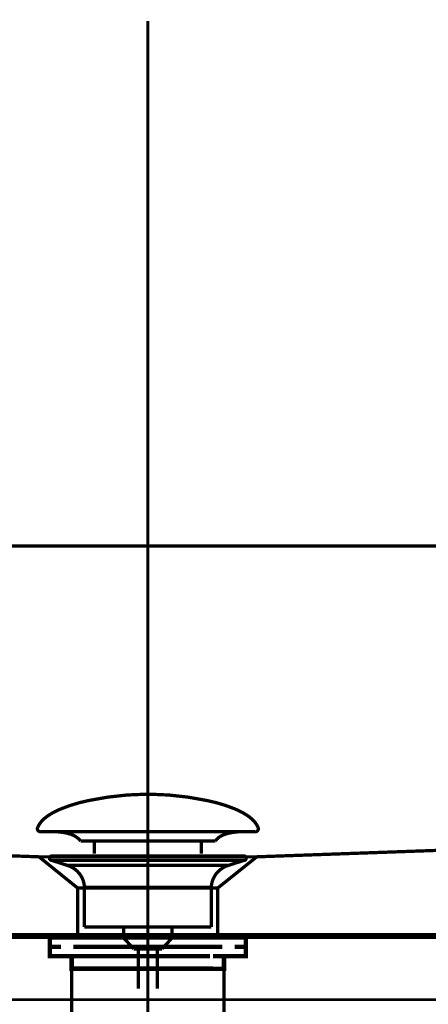
# Model space of a CAD drawing. Extents: x 79 to 478, y -248 to -11.
# Drawn here: x 203 to 216, y -165 to -134 of the extents above; entities that cross this region are included whole.
import ezdxf

# ---------------------------------------------------------------- set-up
doc = ezdxf.new("R2010")
doc.units = 0
doc.linetypes.add('AIGENLINE002', pattern=[0.7056, 0.3528, -0.3528, 0, 0])
doc.linetypes.add('AIGENLINE008', pattern=[1.2216, 0.6108, -0.6108])
for name, color, linetype in [('LAYER_17', 7, 'CONTINUOUS'), ('LAYER_31', 7, 'CONTINUOUS'), ('LAYER_9', 7, 'CONTINUOUS')]:
    doc.layers.add(name, color=color, linetype=linetype)

# ---------------------------------------------------------------- blocks, each defined once
blk = doc.blocks.new('AIGNBL09020010')
at = {"layer": 'LAYER_9', "const_width": 0.1058}
for points in [[(203.6796, -159.5489, -0.0931885), (203.8196, -159.3338, -0.0610118), (204.0537, -159.1432, -0.043436), (204.4218, -158.9532, -0.048166), (205.3201, -158.6825, -0.0501711), (207.1762, -158.4785, -0.0009791), (207.2214, -158.4778)], [(210.763, -159.5489, 0.0931677), (210.623, -159.3338, 0.0610097), (210.389, -159.1432, 0.0434414), (210.0209, -158.9532, 0.0481835), (209.1228, -158.6825, 0.0501803), (207.2663, -158.4785, 0.0009789), (207.2211, -158.4778)], [(203.6796, -159.5489, 0.5978568), (203.7736, -159.686)], [(205.0569, -159.9878, 0.1043922), (204.8842, -159.8334, 0.0725317), (204.6307, -159.7348, 0.0593), (204.1763, -159.6857)], [(209.386, -159.9878, -0.1038813), (209.5571, -159.8342, -0.0724849), (209.8082, -159.7358, -0.0596059), (210.2587, -159.686)], [(210.763, -159.5489, -0.5971611), (210.6693, -159.686)]]:
    blk.add_lwpolyline(points, format="xyb", dxfattribs=at)
for points in [[(210.669, -159.686), (203.7736, -159.686)], [(210.2493, -159.686), (210.2662, -159.6857)], [(210.6693, -159.686), (210.669, -159.686)], [(205.0569, -159.9878), (209.386, -159.9878)], [(205.4999, -160.3926), (205.4999, -159.9878)], [(208.943, -160.3926), (208.943, -159.9878)]]:
    blk.add_lwpolyline(points, dxfattribs=at)
blk = doc.blocks.new('AIGNBL0901000F')
at = {"layer": 'LAYER_9', "const_width": 0.1058}
for points in [[(204.1309, -160.6069), (204.1253, -160.6066), (204.1229, -160.6062), (204.1164, -160.6052), (204.1036, -160.6014), (204.0809, -160.5862), (204.0657, -160.5635), (204.0602, -160.5363), (204.0616, -160.5225), (204.0657, -160.5094), (204.0809, -160.4863), (204.1036, -160.4715), (204.1164, -160.4674), (204.1229, -160.4663), (204.1253, -160.466), (204.1309, -160.466)], [(204.629, -160.7681), (204.1305, -160.6069)], [(204.1309, -160.466), (210.3121, -160.466)], [(204.1309, -160.6069), (210.3121, -160.6069)], [(209.8136, -160.7681), (210.3121, -160.6069)], [(204.629, -160.7681)], [(209.8136, -160.7681), (207.2211, -160.7681), (205.9251, -160.7681), (205.2767, -160.7681), (204.8247, -160.7681), (204.629, -160.7681)], [(205.1826, -162.7511), (205.1826, -161.4727)], [(205.1833, -161.4727), (205.183, -161.4727), (205.1826, -161.4727)], [(205.1833, -161.4727), (209.2599, -161.4727)], [(209.2599, -161.4727), (209.2599, -162.7511)], [(205.1826, -162.7511), (209.2599, -162.7511)], [(206.447, -163.1101), (206.447, -162.7511)], [(208.0014, -162.7511), (208.0014, -163.0994)], [(206.447, -163.1101), (207.9956, -163.1101)], [(206.7684, -163.456), (206.4473, -163.1101)], [(207.9956, -163.1101), (207.6745, -163.4557)], [(207.6745, -163.456), (206.7684, -163.456)], [(206.9193, -164.7369), (206.9193, -163.456)], [(207.5233, -163.456), (207.5233, -164.7369)]]:
    blk.add_lwpolyline(points, dxfattribs=at)
for points in [[(210.3121, -160.466, -0.4141093), (210.3823, -160.5363, -0.4865714), (210.3121, -160.6069)], [(205.1826, -161.4727, 0.3193215), (204.629, -160.7681)], [(209.8136, -160.7681, 0.3192238), (209.2599, -161.4727)]]:
    blk.add_lwpolyline(points, format="xyb", dxfattribs=at)
at = {"layer": 'LAYER_9'}
blk.add_blockref('AIGNBL09020010', (0, 0), dxfattribs=at)
blk = doc.blocks.new('AIGNBL09020012')
at = {"layer": 'LAYER_9', "const_width": 0.1411}
for points in [[(204.9205, -163.0922), (204.228, -163.0922)], [(210.2128, -163.0922), (209.5204, -163.0922)]]:
    blk.add_lwpolyline(points, dxfattribs=at)
blk = doc.blocks.new('AIGNBL09010011')
at = {"layer": 'LAYER_9', "const_width": 0.1411}
for points in [[(204.423, -163.3926), (204.0702, -163.3926), (204.0702, -163.0922), (204.423, -163.0922)], [(204.9205, -163.0922), (204.228, -163.0922)], [(204.9205, -163.0922), (205.2733, -163.0922)], [(204.9205, -163.0922), (205.2733, -163.0922)], [(205.2223, -163.0922), (209.6175, -163.0922)], [(206.0519, -163.0922), (208.7776, -163.0922)], [(206.0519, -163.0922), (208.7776, -163.0922)], [(209.1669, -163.0922), (209.5197, -163.0922)], [(209.1669, -163.0922), (209.5197, -163.0922)], [(210.2128, -163.0922), (209.5204, -163.0922)], [(210.0171, -163.0922), (210.3699, -163.0922), (210.3699, -163.3926), (210.0171, -163.3926)], [(204.8271, -163.6923), (204.0702, -163.6923), (204.0702, -163.3926), (204.423, -163.3926)], [(209.2179, -163.3926), (204.8226, -163.3926)], [(205.2223, -163.3926), (209.6175, -163.3926)], [(210.0171, -163.3926), (210.3699, -163.3926), (210.3699, -163.6923), (209.663, -163.6923)], [(205.1231, -164.0926), (204.7703, -164.0926), (204.7703, -163.6916), (205.1231, -163.6916)], [(209.2179, -163.6923), (204.8226, -163.6923)], [(205.7218, -163.6916), (209.0181, -163.6916)], [(209.3178, -163.6916), (209.6699, -163.6916), (209.6699, -164.0933), (209.3178, -164.0933)], [(209.3178, -164.0926), (205.069, -164.0926)]]:
    blk.add_lwpolyline(points, dxfattribs=at)
at = {"layer": 'LAYER_9', "const_width": 0.1058}
blk.add_lwpolyline([(204.7717, -164.0926), (209.6713, -164.0926), (209.6713, -165.993), (204.7717, -165.993)], close=True, dxfattribs=at)
at = {"layer": 'LAYER_9'}
blk.add_blockref('AIGNBL09020012', (0, 0), dxfattribs=at)
blk = doc.blocks.new('AIGNBL11010002')
at = {"layer": 'LAYER_17', "linetype": 'AIGENLINE002', "const_width": 0.0882, "flags": 128}
blk.add_lwpolyline([(207.2214, -133.6048), (207.2214, -236.1582)], dxfattribs=at)
blk = doc.blocks.new('AIGNBL11020009')
at = {"layer": 'LAYER_17', "linetype": 'AIGENLINE008', "const_width": 0.1058, "flags": 128}
blk.add_lwpolyline([(187.7105, -150.5782), (187.7381, -150.6764), (188.9118, -158.3435), (188.9824, -158.637, 0.2738528), (190.532, -160.0054), (190.8404, -160.0343), (203.7219, -160.4939), (204.6611, -160.4939), (209.2034, -160.4939), (210.7223, -160.4939), (223.5895, -160.0343, 0.3144735), (225.4619, -158.637), (225.5325, -158.3435), (226.7052, -150.6764)], format="xyb", dxfattribs=at)
for points in [[(203.7219, -160.4939), (204.9656, -161.5006), (204.9656, -162.9944)], [(210.7217, -160.4939), (209.4649, -161.5006), (209.4649, -162.9944)], [(209.4649, -161.4999), (204.968, -161.4999)]]:
    blk.add_lwpolyline(points, dxfattribs=at)
blk = doc.blocks.new('AIGNBL11010008')
at = {"layer": 'LAYER_17', "const_width": 0.1058}
blk.add_lwpolyline([(226.9288, -161.0251), (226.9015, -161.2346, -0.1491871), (226.5745, -161.7606, -0.1400417), (226.0209, -161.9876, -0.0292876), (225.4576, -162.0376, 0.0725019), (224.9798, -162.11, 0.1960308), (224.6648, -162.3644, 0.0753779), (224.6078, -162.5472), (224.5524, -162.9944), (189.5516, -162.9944)], format="xyb", dxfattribs=at)
blk.add_lwpolyline([(187.4166, -150.4945), (227.027, -150.4945), (227.1248, -150.5221), (227.1944, -150.6068), (227.222, -150.7043), (226.9288, -161.0251)], dxfattribs=at)
at = {"layer": 'LAYER_17'}
blk.add_blockref('AIGNBL11020009', (0, 0), dxfattribs=at)

msp = doc.modelspace()

# ---------------------------------------------------------------- linework, layer by layer
at = {"layer": 'LAYER_31', "const_width": 0.0882}
msp.add_lwpolyline([(239.2216, -165.0924), (184.2216, -165.0924), (184.2216, -163.0922), (239.2216, -163.0922)], close=True, dxfattribs=at)

# ---------------------------------------------------------------- block references
at = {"layer": 'LAYER_17'}
for name in ['AIGNBL11010002', 'AIGNBL11010008']:
    msp.add_blockref(name, (0, 0), dxfattribs=at)
at = {"layer": 'LAYER_9'}
for name in ['AIGNBL0901000F', 'AIGNBL09010011']:
    msp.add_blockref(name, (0, 0), dxfattribs=at)

doc.saveas('drawing.dxf')
